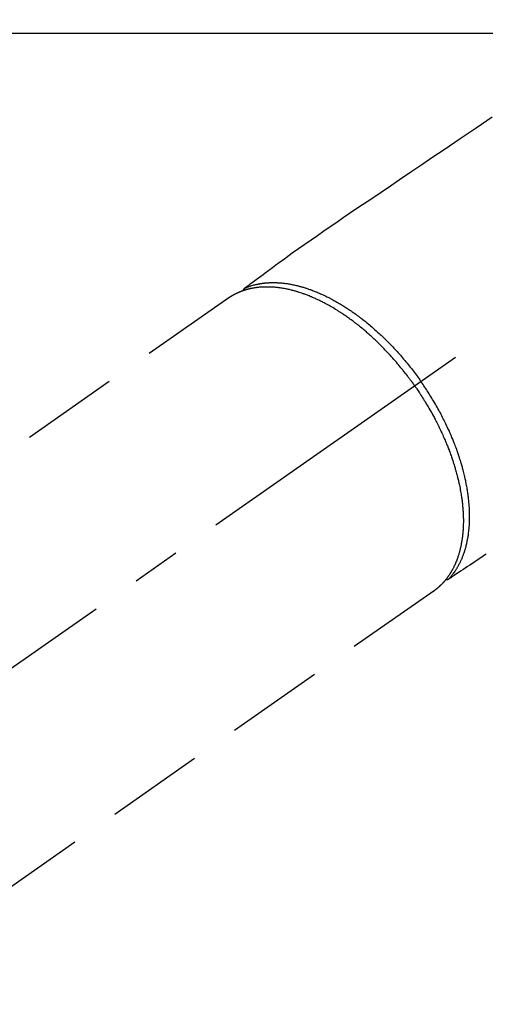
# Model space of a CAD drawing. Extents: x -6955 to 26473, y -22065 to -13195.
# Drawn here: x 1953 to 2013, y -15069 to -14943 of the extents above; entities that cross this region are included whole.
import ezdxf

# ---------------------------------------------------------------- set-up
doc = ezdxf.new("R2010")
doc.units = 0
doc.header["$LTSCALE"] = 50
doc.header["$MEASUREMENT"] = 0
doc.linetypes.add('CENTER2', pattern=[1.125, 0.75, -0.125, 0.125, -0.125])
doc.linetypes.add('HIDDEN', pattern=[0.375, 0.25, -0.125])
doc.layers.add('126-甲板', color=2, linetype='CONTINUOUS')
doc.layers.add('150-機器', color=8, linetype='CONTINUOUS')

# ---------------------------------------------------------------- blocks, each defined once
blk = doc.blocks.new('F402_H')
at = {"layer": '150-機器', "color": 13, "linetype": 'CENTER2'}
blk.add_line((0, 0), (-244.02, -170.86), dxfattribs=at)
at = {"layer": '150-機器', "color": 13, "linetype": 'HIDDEN'}
for p, q in [((-167.27, -89.12), (-227.62, -131.38)), ((-140.96, -126.7), (-201.3, -168.96))]:
    blk.add_line(p, q, dxfattribs=at)
at = {"layer": '150-機器', "color": 13, "linetype": 'Continuous'}
blk.add_line((-141.06, -126.78), (-140.96, -126.7), dxfattribs=at)
at = {"layer": '150-機器', "color": 13, "linetype": 'HIDDEN'}
for points in [[(-133.5, -65.96), (-135.56, -67.35), (-137.63, -68.75), (-139.69, -70.14), (-141.11, -71.1), (-142.54, -72.07), (-143.96, -73.03), (-145.38, -73.99), (-146.57, -74.8), (-147.76, -75.6), (-148.95, -76.41), (-150.15, -77.21), (-150.98, -77.77), (-151.8, -78.32), (-152.63, -78.88), (-153.45, -79.45), (-154.27, -80.01), (-155.09, -80.59), (-155.9, -81.16), (-156.72, -81.73), (-157.53, -82.29), (-158.34, -82.85), (-159.15, -83.42), (-159.95, -83.99), (-160.16, -84.15), (-160.37, -84.3), (-160.58, -84.46), (-160.79, -84.61), (-161.25, -84.95), (-161.7, -85.28), (-162.16, -85.62), (-162.62, -85.95), (-162.9, -86.17), (-163.19, -86.38), (-163.48, -86.59), (-163.77, -86.8), (-163.95, -86.93), (-164.13, -87.07), (-164.31, -87.2), (-164.5, -87.34), (-164.56, -87.38), (-164.62, -87.43), (-164.69, -87.48), (-164.75, -87.53), (-164.83, -87.58), (-164.9, -87.63), (-164.97, -87.69), (-165.05, -87.74), (-165.08, -87.77), (-165.12, -87.8), (-165.16, -87.82), (-165.2, -87.85), (-165.21, -87.86), (-165.23, -87.88), (-165.25, -87.89), (-165.26, -87.9), (-165.28, -87.91), (-165.29, -87.92), (-165.3, -87.93), (-165.31, -87.94), (-165.32, -87.95), (-165.33, -87.95), (-165.34, -87.96), (-165.35, -87.97), (-165.35, -87.98), (-165.36, -87.99), (-165.37, -88), (-165.37, -88.01), (-165.38, -88.02), (-165.39, -88.03), (-165.39, -88.04), (-165.4, -88.05), (-165.41, -88.06), (-165.41, -88.07), (-165.42, -88.08), (-165.42, -88.09), (-165.42, -88.1), (-165.42, -88.1), (-165.43, -88.11), (-165.43, -88.12), (-165.43, -88.13), (-165.43, -88.14), (-165.44, -88.15), (-165.44, -88.16), (-165.44, -88.16), (-165.44, -88.16), (-165.44, -88.17), (-165.44, -88.17), (-165.45, -88.18), (-165.45, -88.19), (-165.45, -88.21), (-165.45, -88.22)], [(-134.29, -122.01), (-134.5, -122.15), (-134.98, -122.47), (-135.45, -122.78), (-135.92, -123.1), (-136.39, -123.41), (-136.69, -123.61), (-136.98, -123.81), (-137.28, -124), (-137.58, -124.2), (-137.76, -124.33), (-137.95, -124.45), (-138.14, -124.58), (-138.33, -124.71), (-138.4, -124.75), (-138.46, -124.79), (-138.53, -124.84), (-138.6, -124.88), (-138.67, -124.93), (-138.75, -124.98), (-138.82, -125.03), (-138.9, -125.08), (-138.94, -125.11), (-138.98, -125.14), (-139.01, -125.16), (-139.05, -125.19), (-139.07, -125.2), (-139.09, -125.21), (-139.11, -125.22), (-139.12, -125.23), (-139.14, -125.24), (-139.15, -125.25), (-139.16, -125.26), (-139.18, -125.27), (-139.19, -125.27), (-139.2, -125.28), (-139.21, -125.28), (-139.22, -125.29), (-139.23, -125.29), (-139.24, -125.29), (-139.25, -125.3), (-139.26, -125.3), (-139.27, -125.3), (-139.28, -125.31), (-139.3, -125.31), (-139.31, -125.31), (-139.32, -125.31), (-139.33, -125.31), (-139.34, -125.31), (-139.36, -125.32), (-139.36, -125.32), (-139.37, -125.32), (-139.38, -125.32), (-139.38, -125.31), (-139.39, -125.31), (-139.41, -125.31), (-139.42, -125.31), (-139.43, -125.31), (-139.43, -125.31), (-139.43, -125.31), (-139.43, -125.31), (-139.44, -125.31), (-139.45, -125.31), (-139.46, -125.31), (-139.48, -125.3), (-139.49, -125.3)], [(-143.44, -100.44), (-143.51, -100.34), (-143.58, -100.25), (-143.64, -100.15), (-143.71, -100.05), (-143.8, -99.94), (-143.88, -99.82), (-143.97, -99.7), (-144.05, -99.59), (-144.11, -99.51), (-144.16, -99.44), (-144.21, -99.37), (-144.27, -99.3), (-144.39, -99.14), (-144.51, -98.98), (-144.63, -98.83), (-144.75, -98.67), (-144.83, -98.57), (-144.91, -98.47), (-144.99, -98.37), (-145.07, -98.28), (-145.21, -98.1), (-145.35, -97.93), (-145.5, -97.75), (-145.64, -97.58), (-145.8, -97.4), (-145.95, -97.21), (-146.11, -97.03), (-146.27, -96.85), (-146.37, -96.75), (-146.46, -96.64), (-146.56, -96.54), (-146.65, -96.43), (-146.77, -96.3), (-146.89, -96.17), (-147.01, -96.04), (-147.14, -95.91), (-147.26, -95.79), (-147.38, -95.66), (-147.5, -95.53), (-147.63, -95.41), (-147.71, -95.32), (-147.8, -95.23), (-147.89, -95.15), (-147.97, -95.06), (-148.11, -94.93), (-148.25, -94.79), (-148.39, -94.66), (-148.53, -94.53), (-148.65, -94.41), (-148.78, -94.29), (-148.91, -94.17), (-149.03, -94.06), (-149.14, -93.96), (-149.24, -93.87), (-149.34, -93.78), (-149.44, -93.69), (-149.55, -93.6), (-149.65, -93.51), (-149.75, -93.42), (-149.86, -93.33), (-149.99, -93.22), (-150.12, -93.12), (-150.25, -93.01), (-150.38, -92.9), (-150.48, -92.82), (-150.59, -92.73), (-150.69, -92.65), (-150.8, -92.57), (-150.87, -92.5), (-150.95, -92.44), (-151.03, -92.38), (-151.11, -92.32), (-151.23, -92.23), (-151.35, -92.14), (-151.47, -92.05), (-151.59, -91.96), (-151.67, -91.9), (-151.75, -91.85), (-151.83, -91.79), (-151.91, -91.73), (-152.02, -91.65), (-152.14, -91.56), (-152.26, -91.48), (-152.38, -91.4), (-152.44, -91.36), (-152.49, -91.32), (-152.54, -91.29), (-152.6, -91.25), (-152.7, -91.18), (-152.81, -91.11), (-152.92, -91.04), (-153.02, -90.97), (-153.12, -90.91), (-153.21, -90.85), (-153.31, -90.79), (-153.4, -90.73), (-153.59, -90.62), (-153.77, -90.5), (-153.96, -90.39), (-154.15, -90.28), (-154.3, -90.2), (-154.44, -90.11), (-154.59, -90.03), (-154.74, -89.95), (-154.85, -89.89), (-154.95, -89.84), (-155.06, -89.78), (-155.17, -89.72), (-155.29, -89.66), (-155.41, -89.6), (-155.53, -89.54), (-155.65, -89.48), (-155.75, -89.43), (-155.86, -89.38), (-155.97, -89.33), (-156.08, -89.28), (-156.19, -89.23), (-156.31, -89.17), (-156.43, -89.12), (-156.55, -89.07), (-156.66, -89.02), (-156.77, -88.98), (-156.87, -88.94), (-156.98, -88.89), (-157.1, -88.85), (-157.21, -88.8), (-157.33, -88.75), (-157.45, -88.71), (-157.53, -88.68), (-157.61, -88.65), (-157.69, -88.62), (-157.77, -88.6), (-157.94, -88.54), (-158.11, -88.48), (-158.28, -88.43), (-158.45, -88.37), (-158.54, -88.35), (-158.63, -88.32), (-158.72, -88.29), (-158.81, -88.27), (-158.92, -88.24), (-159.04, -88.2), (-159.15, -88.17), (-159.27, -88.15), (-159.4, -88.11), (-159.52, -88.08), (-159.65, -88.06), (-159.78, -88.03), (-159.84, -88.01), (-159.91, -88), (-159.97, -87.99), (-160.03, -87.98), (-160.17, -87.95), (-160.31, -87.93), (-160.45, -87.9), (-160.58, -87.88), (-160.69, -87.86), (-160.81, -87.85), (-160.92, -87.83), (-161.03, -87.82), (-161.15, -87.81), (-161.27, -87.79), (-161.39, -87.78), (-161.52, -87.77), (-161.61, -87.76), (-161.71, -87.76), (-161.8, -87.75), (-161.9, -87.75), (-162.01, -87.74), (-162.11, -87.74), (-162.22, -87.74), (-162.33, -87.74), (-162.47, -87.74), (-162.61, -87.74), (-162.75, -87.74), (-162.89, -87.75), (-163.01, -87.75), (-163.14, -87.76), (-163.26, -87.77), (-163.39, -87.78), (-163.48, -87.79), (-163.57, -87.8), (-163.66, -87.81), (-163.75, -87.82), (-163.8, -87.83), (-163.86, -87.84), (-163.91, -87.85), (-163.97, -87.85), (-164.01, -87.86), (-164.06, -87.87), (-164.1, -87.88), (-164.14, -87.88), (-164.21, -87.89), (-164.27, -87.91), (-164.34, -87.92), (-164.4, -87.93), (-164.44, -87.94), (-164.49, -87.95), (-164.53, -87.96), (-164.57, -87.97), (-164.66, -87.99), (-164.74, -88.01), (-164.83, -88.03), (-164.91, -88.05), (-164.96, -88.07), (-165, -88.08), (-165.05, -88.09), (-165.1, -88.11), (-165.14, -88.12), (-165.19, -88.13), (-165.23, -88.15), (-165.28, -88.16), (-165.31, -88.17), (-165.33, -88.18), (-165.36, -88.19), (-165.38, -88.2), (-165.4, -88.2), (-165.42, -88.21), (-165.43, -88.21), (-165.45, -88.22), (-165.49, -88.23), (-165.53, -88.25), (-165.56, -88.26), (-165.6, -88.27), (-165.62, -88.28), (-165.63, -88.28), (-165.65, -88.29), (-165.66, -88.3), (-165.68, -88.3), (-165.7, -88.31), (-165.72, -88.32), (-165.74, -88.33), (-165.77, -88.34), (-165.79, -88.34), (-165.81, -88.35), (-165.84, -88.36), (-165.86, -88.37), (-165.88, -88.38), (-165.9, -88.39), (-165.92, -88.4), (-165.95, -88.41), (-165.98, -88.42), (-166, -88.43), (-166.03, -88.45), (-166.06, -88.46), (-166.09, -88.47), (-166.12, -88.48), (-166.15, -88.5), (-166.18, -88.51), (-166.21, -88.52), (-166.23, -88.54), (-166.26, -88.55), (-166.28, -88.56), (-166.3, -88.57), (-166.32, -88.58), (-166.34, -88.58), (-166.37, -88.6), (-166.39, -88.61), (-166.42, -88.63), (-166.45, -88.64), (-166.48, -88.65), (-166.51, -88.67), (-166.53, -88.68), (-166.56, -88.7), (-166.58, -88.71), (-166.6, -88.72), (-166.62, -88.73), (-166.63, -88.74), (-166.67, -88.76), (-166.71, -88.78), (-166.74, -88.8), (-166.78, -88.82), (-166.81, -88.83), (-166.83, -88.85), (-166.86, -88.86), (-166.89, -88.88), (-166.91, -88.9), (-166.94, -88.91), (-166.97, -88.93), (-166.99, -88.94), (-167.02, -88.96), (-167.05, -88.98), (-167.07, -88.99), (-167.1, -89.01), (-167.13, -89.03), (-167.15, -89.04), (-167.18, -89.06), (-167.2, -89.08), (-167.22, -89.09), (-167.24, -89.1), (-167.26, -89.11), (-167.27, -89.12)], [(-165.25, -87.89), (-165.19, -87.87), (-165.14, -87.84), (-165.08, -87.82), (-165.03, -87.8), (-164.97, -87.78), (-164.92, -87.75), (-164.86, -87.73), (-164.8, -87.71), (-164.78, -87.7), (-164.75, -87.69), (-164.72, -87.68), (-164.69, -87.67), (-164.63, -87.65), (-164.57, -87.63), (-164.52, -87.61), (-164.46, -87.59), (-164.33, -87.55), (-164.2, -87.52), (-164.08, -87.48), (-163.95, -87.45), (-163.85, -87.42), (-163.74, -87.4), (-163.64, -87.38), (-163.54, -87.36), (-163.47, -87.34), (-163.4, -87.33), (-163.33, -87.32), (-163.25, -87.3), (-163.16, -87.29), (-163.06, -87.28), (-162.97, -87.26), (-162.88, -87.25), (-162.8, -87.24), (-162.73, -87.23), (-162.65, -87.22), (-162.58, -87.22), (-162.49, -87.21), (-162.4, -87.2), (-162.32, -87.2), (-162.23, -87.19), (-162.13, -87.19), (-162.03, -87.18), (-161.93, -87.18), (-161.84, -87.18), (-161.75, -87.17), (-161.66, -87.17), (-161.57, -87.17), (-161.48, -87.17), (-161.37, -87.18), (-161.25, -87.18), (-161.14, -87.18), (-161.03, -87.19), (-160.93, -87.19), (-160.84, -87.2), (-160.75, -87.2), (-160.66, -87.21), (-160.53, -87.22), (-160.4, -87.24), (-160.28, -87.25), (-160.15, -87.26), (-160.03, -87.28), (-159.91, -87.3), (-159.79, -87.31), (-159.68, -87.33), (-159.56, -87.35), (-159.44, -87.37), (-159.32, -87.39), (-159.2, -87.42), (-159.06, -87.45), (-158.91, -87.48), (-158.77, -87.51), (-158.62, -87.54), (-158.54, -87.56), (-158.45, -87.58), (-158.37, -87.61), (-158.28, -87.63), (-158.17, -87.66), (-158.06, -87.69), (-157.95, -87.72), (-157.84, -87.75), (-157.73, -87.78), (-157.62, -87.82), (-157.51, -87.85), (-157.4, -87.89), (-157.31, -87.91), (-157.22, -87.94), (-157.13, -87.97), (-157.05, -88), (-156.93, -88.04), (-156.82, -88.08), (-156.71, -88.12), (-156.6, -88.16), (-156.47, -88.21), (-156.35, -88.26), (-156.22, -88.31), (-156.1, -88.36), (-155.96, -88.42), (-155.82, -88.48), (-155.68, -88.54), (-155.54, -88.6), (-155.4, -88.66), (-155.26, -88.72), (-155.12, -88.79), (-154.98, -88.85), (-154.86, -88.91), (-154.73, -88.98), (-154.6, -89.04), (-154.48, -89.1), (-154.37, -89.15), (-154.27, -89.21), (-154.17, -89.26), (-154.07, -89.31), (-153.94, -89.38), (-153.81, -89.45), (-153.69, -89.52), (-153.56, -89.59), (-153.42, -89.67), (-153.28, -89.76), (-153.14, -89.84), (-153, -89.92), (-152.88, -89.99), (-152.77, -90.06), (-152.65, -90.13), (-152.54, -90.2), (-152.41, -90.28), (-152.28, -90.36), (-152.16, -90.45), (-152.03, -90.53), (-151.89, -90.62), (-151.75, -90.72), (-151.61, -90.81), (-151.47, -90.91), (-151.36, -90.99), (-151.24, -91.07), (-151.13, -91.15), (-151.02, -91.23), (-150.92, -91.3), (-150.82, -91.38), (-150.72, -91.45), (-150.61, -91.52), (-150.53, -91.59), (-150.44, -91.66), (-150.35, -91.72), (-150.26, -91.79), (-150.15, -91.88), (-150.04, -91.97), (-149.93, -92.05), (-149.81, -92.14), (-149.71, -92.22), (-149.61, -92.31), (-149.51, -92.39), (-149.41, -92.47), (-149.25, -92.6), (-149.1, -92.73), (-148.94, -92.86), (-148.79, -93), (-148.59, -93.17), (-148.39, -93.35), (-148.2, -93.53), (-148, -93.71), (-147.88, -93.82), (-147.76, -93.93), (-147.64, -94.04), (-147.52, -94.15), (-147.42, -94.26), (-147.31, -94.36), (-147.2, -94.47), (-147.09, -94.57), (-146.95, -94.72), (-146.8, -94.87), (-146.65, -95.02), (-146.5, -95.17), (-146.38, -95.3), (-146.25, -95.43), (-146.13, -95.57), (-146, -95.7), (-145.86, -95.86), (-145.71, -96.02), (-145.57, -96.17), (-145.43, -96.33), (-145.29, -96.49), (-145.15, -96.66), (-145.01, -96.82), (-144.87, -96.98), (-144.72, -97.16), (-144.57, -97.33), (-144.42, -97.51), (-144.28, -97.69), (-144.14, -97.86), (-144.01, -98.03), (-143.88, -98.2), (-143.74, -98.37), (-143.61, -98.54), (-143.48, -98.71), (-143.35, -98.89), (-143.22, -99.06), (-143.11, -99.21), (-143, -99.36), (-142.89, -99.51), (-142.79, -99.66), (-142.75, -99.72), (-142.71, -99.77), (-142.67, -99.82), (-142.64, -99.88)], [(-143.44, -100.44), (-143.37, -100.53), (-143.31, -100.63), (-143.24, -100.73), (-143.17, -100.82), (-143.09, -100.94), (-143.01, -101.06), (-142.93, -101.18), (-142.85, -101.3), (-142.8, -101.38), (-142.75, -101.45), (-142.7, -101.53), (-142.65, -101.61), (-142.55, -101.77), (-142.44, -101.94), (-142.33, -102.11), (-142.23, -102.28), (-142.16, -102.38), (-142.1, -102.49), (-142.03, -102.6), (-141.96, -102.71), (-141.85, -102.9), (-141.73, -103.09), (-141.62, -103.29), (-141.51, -103.49), (-141.39, -103.69), (-141.27, -103.9), (-141.16, -104.11), (-141.04, -104.32), (-140.97, -104.45), (-140.91, -104.57), (-140.84, -104.7), (-140.77, -104.83), (-140.69, -104.98), (-140.61, -105.14), (-140.53, -105.3), (-140.45, -105.46), (-140.37, -105.62), (-140.3, -105.78), (-140.22, -105.93), (-140.14, -106.09), (-140.09, -106.2), (-140.04, -106.32), (-139.99, -106.43), (-139.94, -106.54), (-139.86, -106.71), (-139.78, -106.89), (-139.7, -107.06), (-139.63, -107.24), (-139.56, -107.4), (-139.49, -107.56), (-139.42, -107.72), (-139.36, -107.88), (-139.31, -108), (-139.25, -108.13), (-139.2, -108.26), (-139.15, -108.39), (-139.1, -108.51), (-139.05, -108.64), (-139.01, -108.77), (-138.96, -108.9), (-138.9, -109.06), (-138.84, -109.21), (-138.79, -109.37), (-138.73, -109.53), (-138.69, -109.66), (-138.64, -109.79), (-138.6, -109.92), (-138.56, -110.04), (-138.53, -110.14), (-138.5, -110.23), (-138.47, -110.33), (-138.44, -110.42), (-138.39, -110.57), (-138.35, -110.71), (-138.3, -110.85), (-138.26, -110.99), (-138.24, -111.09), (-138.21, -111.18), (-138.18, -111.28), (-138.16, -111.37), (-138.12, -111.51), (-138.08, -111.65), (-138.04, -111.79), (-138, -111.94), (-137.99, -112), (-137.97, -112.06), (-137.95, -112.12), (-137.94, -112.18), (-137.91, -112.31), (-137.88, -112.43), (-137.85, -112.56), (-137.82, -112.68), (-137.8, -112.79), (-137.77, -112.9), (-137.75, -113.01), (-137.72, -113.12), (-137.68, -113.33), (-137.64, -113.55), (-137.6, -113.76), (-137.56, -113.98), (-137.53, -114.14), (-137.5, -114.31), (-137.47, -114.48), (-137.45, -114.64), (-137.43, -114.76), (-137.41, -114.88), (-137.4, -115), (-137.38, -115.12), (-137.37, -115.26), (-137.35, -115.39), (-137.34, -115.52), (-137.32, -115.66), (-137.31, -115.77), (-137.3, -115.89), (-137.29, -116.01), (-137.28, -116.13), (-137.27, -116.26), (-137.26, -116.39), (-137.25, -116.52), (-137.24, -116.65), (-137.24, -116.76), (-137.23, -116.88), (-137.23, -116.99), (-137.22, -117.11), (-137.22, -117.23), (-137.22, -117.36), (-137.21, -117.49), (-137.21, -117.62), (-137.21, -117.7), (-137.21, -117.78), (-137.21, -117.87), (-137.21, -117.95), (-137.22, -118.13), (-137.22, -118.31), (-137.23, -118.49), (-137.24, -118.66), (-137.24, -118.76), (-137.25, -118.85), (-137.25, -118.95), (-137.26, -119.04), (-137.27, -119.16), (-137.28, -119.28), (-137.29, -119.4), (-137.3, -119.52), (-137.32, -119.65), (-137.33, -119.78), (-137.35, -119.91), (-137.37, -120.04), (-137.38, -120.1), (-137.39, -120.16), (-137.4, -120.23), (-137.41, -120.29), (-137.43, -120.43), (-137.45, -120.57), (-137.48, -120.7), (-137.5, -120.84), (-137.53, -120.95), (-137.55, -121.06), (-137.57, -121.17), (-137.6, -121.28), (-137.63, -121.4), (-137.66, -121.52), (-137.69, -121.64), (-137.72, -121.76), (-137.75, -121.85), (-137.77, -121.94), (-137.8, -122.03), (-137.83, -122.13), (-137.86, -122.23), (-137.9, -122.33), (-137.93, -122.43), (-137.96, -122.53), (-138.01, -122.66), (-138.06, -122.79), (-138.11, -122.92), (-138.17, -123.05), (-138.21, -123.17), (-138.27, -123.28), (-138.32, -123.4), (-138.37, -123.51), (-138.41, -123.59), (-138.45, -123.67), (-138.49, -123.75), (-138.53, -123.83), (-138.56, -123.88), (-138.58, -123.93), (-138.61, -123.98), (-138.64, -124.03), (-138.66, -124.07), (-138.68, -124.11), (-138.7, -124.15), (-138.72, -124.19), (-138.76, -124.24), (-138.79, -124.3), (-138.82, -124.36), (-138.86, -124.41), (-138.88, -124.45), (-138.9, -124.49), (-138.93, -124.52), (-138.95, -124.56), (-139, -124.63), (-139.05, -124.71), (-139.1, -124.78), (-139.15, -124.85), (-139.17, -124.89), (-139.2, -124.93), (-139.23, -124.97), (-139.26, -125.01), (-139.29, -125.04), (-139.32, -125.08), (-139.35, -125.12), (-139.38, -125.16), (-139.39, -125.18), (-139.41, -125.2), (-139.42, -125.22), (-139.44, -125.24), (-139.45, -125.26), (-139.46, -125.27), (-139.48, -125.29), (-139.49, -125.3), (-139.51, -125.33), (-139.54, -125.36), (-139.56, -125.39), (-139.59, -125.42), (-139.6, -125.44), (-139.61, -125.45), (-139.62, -125.46), (-139.63, -125.47), (-139.64, -125.49), (-139.66, -125.5), (-139.67, -125.52), (-139.69, -125.54), (-139.7, -125.56), (-139.72, -125.58), (-139.74, -125.6), (-139.76, -125.62), (-139.77, -125.63), (-139.78, -125.65), (-139.8, -125.66), (-139.81, -125.68), (-139.83, -125.7), (-139.86, -125.72), (-139.88, -125.75), (-139.9, -125.77), (-139.92, -125.79), (-139.94, -125.82), (-139.96, -125.84), (-139.99, -125.86), (-140.01, -125.88), (-140.03, -125.91), (-140.05, -125.93), (-140.07, -125.95), (-140.09, -125.96), (-140.1, -125.98), (-140.12, -125.99), (-140.13, -126.01), (-140.16, -126.03), (-140.18, -126.05), (-140.2, -126.07), (-140.22, -126.09), (-140.25, -126.12), (-140.27, -126.14), (-140.29, -126.16), (-140.32, -126.18), (-140.33, -126.19), (-140.35, -126.21), (-140.36, -126.22), (-140.38, -126.24), (-140.41, -126.26), (-140.44, -126.29), (-140.47, -126.32), (-140.5, -126.34), (-140.53, -126.36), (-140.55, -126.38), (-140.57, -126.4), (-140.6, -126.42), (-140.62, -126.44), (-140.65, -126.46), (-140.67, -126.48), (-140.69, -126.5), (-140.72, -126.52), (-140.74, -126.54), (-140.77, -126.56), (-140.79, -126.58), (-140.82, -126.6), (-140.84, -126.62), (-140.87, -126.64), (-140.89, -126.65), (-140.91, -126.67), (-140.93, -126.68), (-140.94, -126.69), (-140.96, -126.7)], [(-139.11, -125.22), (-139.07, -125.18), (-139.03, -125.14), (-138.99, -125.09), (-138.95, -125.05), (-138.91, -125), (-138.87, -124.96), (-138.83, -124.91), (-138.79, -124.87), (-138.77, -124.84), (-138.75, -124.82), (-138.73, -124.8), (-138.71, -124.77), (-138.67, -124.73), (-138.63, -124.68), (-138.6, -124.63), (-138.56, -124.58), (-138.48, -124.48), (-138.4, -124.37), (-138.32, -124.26), (-138.25, -124.15), (-138.19, -124.06), (-138.13, -123.98), (-138.08, -123.89), (-138.02, -123.8), (-137.99, -123.74), (-137.95, -123.68), (-137.91, -123.61), (-137.88, -123.55), (-137.83, -123.46), (-137.78, -123.38), (-137.74, -123.3), (-137.69, -123.21), (-137.66, -123.15), (-137.63, -123.08), (-137.59, -123.01), (-137.56, -122.94), (-137.52, -122.86), (-137.49, -122.78), (-137.45, -122.71), (-137.42, -122.63), (-137.38, -122.53), (-137.34, -122.44), (-137.3, -122.35), (-137.27, -122.26), (-137.24, -122.18), (-137.21, -122.09), (-137.18, -122.01), (-137.15, -121.93), (-137.11, -121.82), (-137.07, -121.71), (-137.04, -121.6), (-137, -121.49), (-136.98, -121.41), (-136.95, -121.32), (-136.93, -121.23), (-136.9, -121.14), (-136.87, -121.02), (-136.84, -120.89), (-136.81, -120.77), (-136.78, -120.64), (-136.75, -120.53), (-136.72, -120.41), (-136.7, -120.3), (-136.68, -120.18), (-136.66, -120.06), (-136.63, -119.94), (-136.61, -119.82), (-136.59, -119.7), (-136.57, -119.56), (-136.55, -119.41), (-136.53, -119.26), (-136.52, -119.11), (-136.51, -119.03), (-136.5, -118.94), (-136.49, -118.85), (-136.48, -118.77), (-136.47, -118.65), (-136.46, -118.54), (-136.45, -118.42), (-136.44, -118.31), (-136.44, -118.19), (-136.43, -118.08), (-136.42, -117.96), (-136.42, -117.84), (-136.42, -117.75), (-136.41, -117.66), (-136.41, -117.57), (-136.41, -117.48), (-136.41, -117.36), (-136.41, -117.24), (-136.41, -117.12), (-136.41, -117), (-136.41, -116.87), (-136.41, -116.73), (-136.42, -116.6), (-136.42, -116.46), (-136.43, -116.31), (-136.43, -116.16), (-136.44, -116.01), (-136.45, -115.86), (-136.46, -115.71), (-136.47, -115.55), (-136.49, -115.4), (-136.5, -115.25), (-136.52, -115.11), (-136.53, -114.97), (-136.55, -114.83), (-136.56, -114.68), (-136.58, -114.57), (-136.59, -114.46), (-136.61, -114.34), (-136.62, -114.23), (-136.64, -114.09), (-136.67, -113.94), (-136.69, -113.8), (-136.71, -113.65), (-136.74, -113.49), (-136.77, -113.34), (-136.8, -113.18), (-136.83, -113.02), (-136.85, -112.88), (-136.88, -112.75), (-136.91, -112.62), (-136.93, -112.49), (-136.97, -112.34), (-137, -112.19), (-137.03, -112.05), (-137.07, -111.9), (-137.11, -111.74), (-137.15, -111.57), (-137.19, -111.41), (-137.23, -111.25), (-137.27, -111.11), (-137.3, -110.98), (-137.34, -110.84), (-137.38, -110.71), (-137.41, -110.59), (-137.45, -110.47), (-137.48, -110.35), (-137.52, -110.23), (-137.55, -110.12), (-137.58, -110.02), (-137.61, -109.91), (-137.65, -109.81), (-137.69, -109.67), (-137.74, -109.54), (-137.78, -109.4), (-137.83, -109.26), (-137.87, -109.14), (-137.91, -109.02), (-137.95, -108.9), (-138, -108.77), (-138.06, -108.58), (-138.13, -108.39), (-138.21, -108.2), (-138.28, -108.01), (-138.37, -107.76), (-138.47, -107.52), (-138.57, -107.27), (-138.67, -107.03), (-138.74, -106.87), (-138.8, -106.72), (-138.87, -106.57), (-138.93, -106.42), (-138.99, -106.29), (-139.05, -106.15), (-139.11, -106.01), (-139.18, -105.88), (-139.27, -105.69), (-139.36, -105.5), (-139.45, -105.31), (-139.54, -105.12), (-139.62, -104.95), (-139.7, -104.79), (-139.78, -104.63), (-139.87, -104.47), (-139.96, -104.28), (-140.06, -104.09), (-140.16, -103.9), (-140.26, -103.71), (-140.37, -103.52), (-140.47, -103.34), (-140.57, -103.15), (-140.68, -102.96), (-140.79, -102.76), (-140.91, -102.56), (-141.03, -102.36), (-141.15, -102.17), (-141.26, -101.98), (-141.37, -101.8), (-141.49, -101.61), (-141.6, -101.43), (-141.72, -101.25), (-141.83, -101.07), (-141.95, -100.88), (-142.07, -100.7), (-142.18, -100.55), (-142.28, -100.4), (-142.38, -100.24), (-142.49, -100.09), (-142.53, -100.04), (-142.56, -99.98), (-142.6, -99.93), (-142.64, -99.88)]]:
    blk.add_lwpolyline(points, dxfattribs=at)

msp = doc.modelspace()

# ---------------------------------------------------------------- linework, layer by layer
at = {"layer": '126-甲板', "linetype": 'Continuous'}
msp.add_lwpolyline([(1757.44, -14944.36), (2537.44, -14944.36, -0.414214), (2547.44, -14954.36), (2547.44, -15369.36, -0.414214), (2537.44, -15379.36), (1757.44, -15379.36, -0.414214), (1747.44, -15369.36), (1747.44, -14954.36, -0.414214)], format="xyb", close=True, dxfattribs=at)

# ---------------------------------------------------------------- block references
at = {"layer": '150-機器'}
msp.add_blockref('F402_H', (2147.43, -14889.16), dxfattribs=at)

doc.saveas('drawing.dxf')
